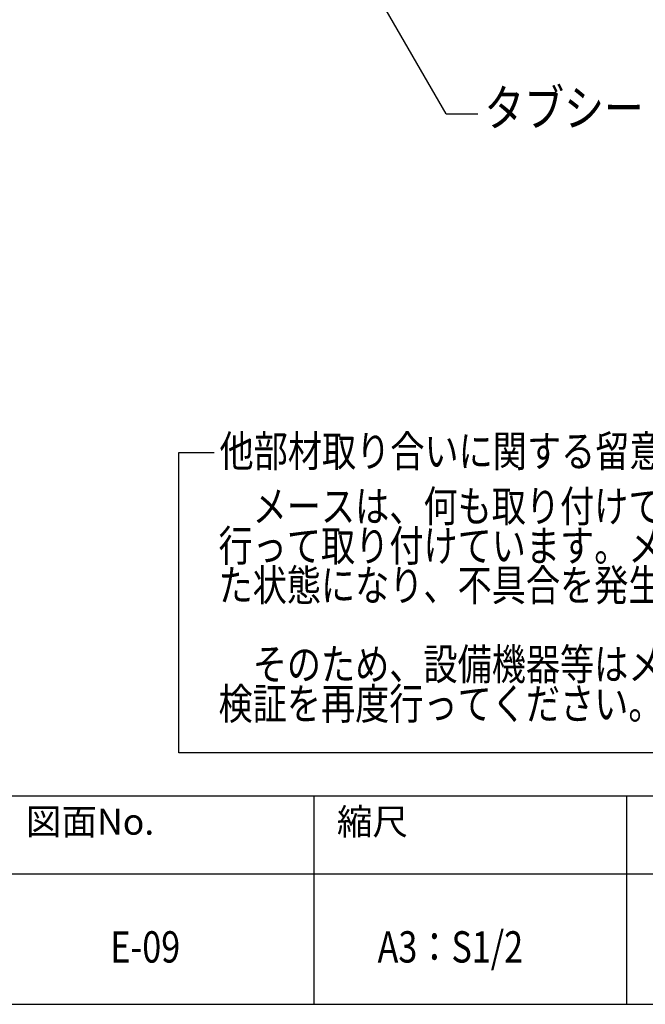
# Model space of a CAD drawing. Extents: x 209 to 979, y 165 to 685.
# Drawn here: x 608 to 728, y 165 to 354 of the extents above; entities that cross this region are included whole.
import ezdxf

# ---------------------------------------------------------------- set-up
doc = ezdxf.new("R2010")
doc.units = 0
doc.header["$MEASUREMENT"] = 0
for name, color, linetype in [('_0-0_0', 7, 'CONTINUOUS'), ('_0-1______4', 7, 'CONTINUOUS'), ('_0-A_', 7, 'CONTINUOUS')]:
    doc.layers.add(name, color=color, linetype=linetype)
doc.styles.get("Standard").update_dxf_attribs({"font": 'txt', "bigfont": 'bigfont.shx'})

msp = doc.modelspace()

# ---------------------------------------------------------------- linework, layer by layer
at = {"layer": '_0-0_0', "color": 7, "linetype": 'Continuous'}
msp.add_line((690.18, 335.77), (633.63, 433.72), dxfattribs=at)
at = {"layer": '_0-1______4', "color": 7, "linetype": 'Continuous'}
msp.add_line((690.18, 335.77), (696.26, 335.77), dxfattribs=at)
at = {"layer": '_0-A_', "color": 7, "linetype": 'Continuous'}
for p, q in [((638.96, 213.21), (638.96, 270.85)), ((638.96, 270.85), (645.69, 270.85)), ((968.85, 213.21), (638.96, 213.21)), ((209.24, 205), (979.24, 205)), ((664.8, 205), (664.8, 165)), ((724.8, 205), (724.8, 165)), ((209.24, 190.02), (979.24, 190.02)), ((209.24, 165), (979.24, 165)), ((209.24, 165), (979.24, 165))]:
    msp.add_line(p, q, dxfattribs=at)

# ---------------------------------------------------------------- texts
at = {"layer": '_0-1______4', "color": 7, "width": 0.8}
msp.add_text('タブシート', height=7, dxfattribs=at).set_placement((697.54, 333.41))
at = {"layer": '_0-A_', "color": 4, "width": 0.8}
for s, p in [('他部材取り合いに関する留意事項', (646.74, 268.09)), ('\u3000メースは、何も取り付けておらず孔あけも無い状態で、安全検証（強度計算・層間変位追従性）を', (646.55, 257.52)), ('行って取り付けています。メースの取り付け完了後に設備機器等を取り付けると、安全検証から外れ', (646.55, 249.94)), ('た状態になり、不具合を発生する場合があります。', (646.55, 242.37)), ('\u3000そのため、設備機器等はメースに取り付けないことを原則とし、やむを得ず取り付ける場合は安全', (646.55, 227.22)), ('検証を再度行ってください。', (646.55, 219.64))]:
    msp.add_text(s, height=6, dxfattribs=at).set_placement(p)
at = {"layer": '_0-A_', "color": 7}
for s, p in [('図面No.', (609.61, 197.53)), ('縮尺', (669.24, 197.53))]:
    msp.add_text(s, height=5, dxfattribs=at).set_placement(p)
at = {"layer": '_0-A_', "color": 7, "width": 0.8}
for s, p in [('A3：S1/2', (677.05, 173.01)), ('E-09', (625.8, 173.01))]:
    msp.add_text(s, height=6, dxfattribs=at).set_placement(p)

doc.saveas('drawing.dxf')
